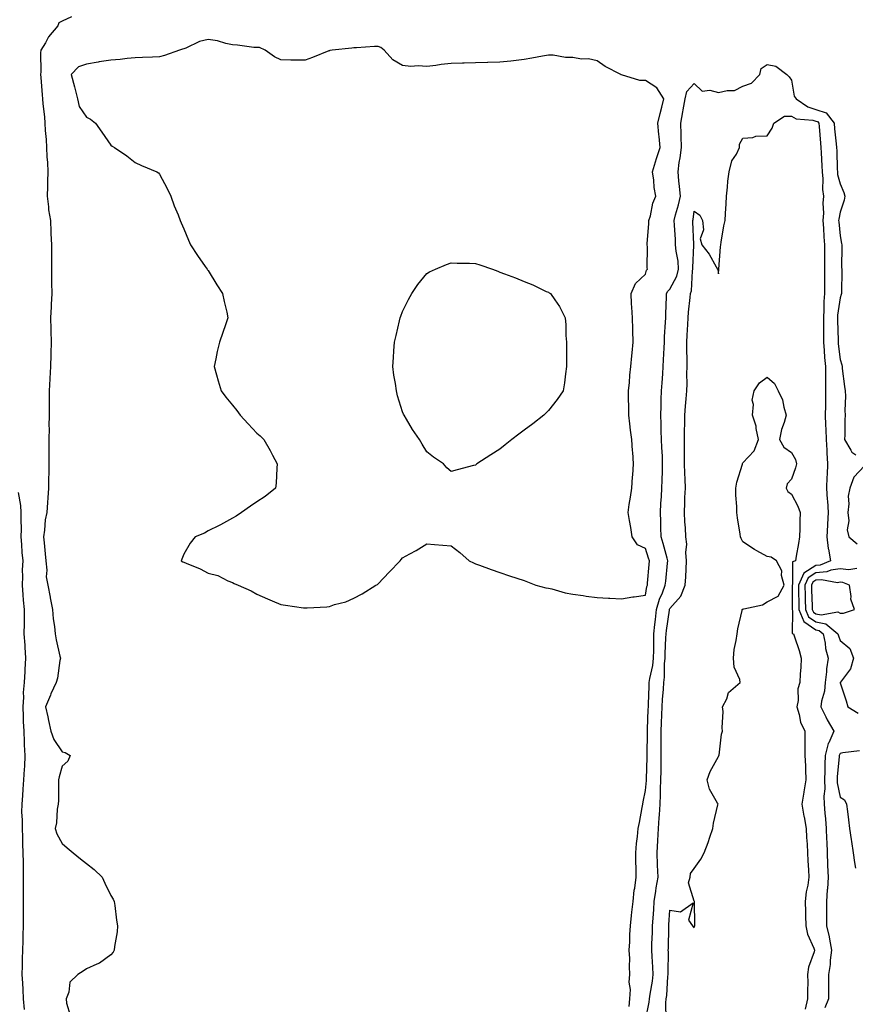
# Model space of a CAD drawing. Units: inches. Extents: x 947363 to 950003, y 7287338 to 7289978.
# Drawn here: x 947961 to 948304, y 7288520 to 7288925 of the extents above; entities that cross this region are included whole.
import ezdxf

# ---------------------------------------------------------------- set-up
doc = ezdxf.new("R2010")
doc.units = ezdxf.units.IN
doc.header["$MEASUREMENT"] = 0
doc.layers.add('Contour_94737287', color=7, linetype='Continuous', true_color=0x5e6fd4)

msp = doc.modelspace()

# ---------------------------------------------------------------- linework, layer by layer
at = {"layer": 'Contour_94737287'}
for points in [[(947981.87, 7288925.74, 3218), (947978.05, 7288923.97, 3218), (947976.71, 7288923.26, 3218), (947976.26, 7288921.92, 3218), (947972.45, 7288917.52, 3218), (947971.14, 7288915.01, 3218), (947969.29, 7288911.92, 3218), (947969.14, 7288910.83, 3218), (947969.24, 7288903.11, 3218), (947969.11, 7288901.92, 3218), (947969.23, 7288900.74, 3218), (947969.81, 7288893.68, 3218), (947969.99, 7288891.92, 3218), (947970.08, 7288889.89, 3218), (947970.76, 7288884.63, 3218), (947970.85, 7288881.92, 3218), (947971, 7288878.97, 3218), (947971.41, 7288875.28, 3218), (947971.56, 7288871.92, 3218), (947971.8, 7288868.17, 3218), (947971.96, 7288865.83, 3218), (947972.21, 7288861.92, 3218), (947972, 7288857.97, 3218), (947972.06, 7288855.93, 3218), (947971.88, 7288851.92, 3218), (947972.44, 7288847.53, 3218), (947972.44, 7288846.31, 3218), (947973.2, 7288841.92, 3218), (947973.43, 7288837.3, 3218), (947973.44, 7288836.53, 3218), (947973.66, 7288831.92, 3218), (947973.65, 7288827.52, 3218), (947973.64, 7288826.33, 3218), (947973.63, 7288821.92, 3218), (947973.72, 7288817.59, 3218), (947973.72, 7288816.25, 3218), (947973.81, 7288811.92, 3218), (947973.58, 7288807.45, 3218), (947973.57, 7288806.4, 3218), (947973.3, 7288801.92, 3218), (947973.38, 7288797.25, 3218), (947973.4, 7288796.57, 3218), (947973.48, 7288791.92, 3218), (947973.34, 7288787.21, 3218), (947973.34, 7288786.63, 3218), (947973.2, 7288781.92, 3218), (947972.96, 7288777.01, 3218), (947972.94, 7288776.81, 3218), (947972.69, 7288771.92, 3218), (947972.73, 7288767.24, 3218), (947972.7, 7288766.57, 3218), (947972.75, 7288761.92, 3218), (947972.6, 7288757.37, 3218), (947972.68, 7288756.55, 3218), (947972.55, 7288751.92, 3218), (947972.58, 7288747.39, 3218), (947972.5, 7288746.37, 3218), (947972.53, 7288741.92, 3218), (947972.5, 7288737.47, 3218), (947972.46, 7288736.33, 3218), (947972.44, 7288731.92, 3218), (947972.11, 7288727.86, 3218), (947972.05, 7288725.92, 3218), (947971.76, 7288721.92, 3218), (947971.1, 7288718.87, 3218), (947970.79, 7288714.66, 3218), (947970.33, 7288711.92, 3218), (947970.6, 7288709.37, 3218), (947971.06, 7288704.93, 3218), (947971.39, 7288701.92, 3218), (947971.79, 7288698.18, 3218), (947971.48, 7288695.35, 3218), (947972.08, 7288691.92, 3218), (947973.14, 7288687.01, 3218), (947973.17, 7288686.8, 3218), (947974.13, 7288681.92, 3218), (947974.32, 7288678.19, 3218), (947974.92, 7288675.05, 3218), (947975.14, 7288671.92, 3218), (947975.64, 7288669.51, 3218), (947977.14, 7288662.83, 3218), (947977.34, 7288661.92, 3218), (947977.12, 7288660.99, 3218), (947976.17, 7288653.8, 3218), (947975.63, 7288651.92, 3218), (947973.44, 7288647.31, 3218), (947973.18, 7288646.79, 3218), (947971.18, 7288641.92, 3218), (947972.1, 7288637.87, 3218), (947972.48, 7288636.35, 3218), (947973.42, 7288631.92, 3218), (947974.66, 7288628.53, 3218), (947978.05, 7288623.41, 3218), (947979.27, 7288623.14, 3218), (947981.29, 7288621.92, 3218), (947980.37, 7288619.6, 3218), (947978.05, 7288617.51, 3218), (947976.85, 7288613.12, 3218), (947976.58, 7288611.92, 3218), (947976.52, 7288610.39, 3218), (947976.5, 7288603.47, 3218), (947976.42, 7288601.92, 3218), (947976.05, 7288599.92, 3218), (947975.76, 7288594.21, 3218), (947975.15, 7288591.92, 3218), (947975.83, 7288589.7, 3218), (947978.05, 7288585.81, 3218), (947980.08, 7288583.95, 3218), (947982.63, 7288581.92, 3218), (947985.57, 7288579.44, 3218), (947988.05, 7288577.56, 3218), (947991.25, 7288575.12, 3218), (947994.46, 7288571.92, 3218), (947995.54, 7288569.41, 3218), (947998.05, 7288564.42, 3218), (947998.96, 7288562.83, 3218), (947999.48, 7288561.92, 3218), (947999.76, 7288560.21, 3218), (948000.38, 7288554.25, 3218), (948000.86, 7288551.92, 3218), (948000.61, 7288549.36, 3218), (947999.54, 7288543.41, 3218), (947999.37, 7288541.92, 3218), (947998.96, 7288541.01, 3218), (947998.05, 7288539.94, 3218), (947993.41, 7288536.56, 3218), (947992.28, 7288536.15, 3218), (947988.05, 7288534.18, 3218), (947986.71, 7288533.26, 3218), (947984.49, 7288531.92, 3218), (947981.25, 7288528.72, 3218), (947980.81, 7288524.68, 3218), (947979.75, 7288521.92, 3218), (947979.87, 7288520.1, 3218), (947981.28, 7288515.15, 3218)], [(948211.23, 7288518.74, 3218), (948211.59, 7288521.92, 3218), (948211.79, 7288525.66, 3218), (948211.3, 7288528.67, 3218), (948211.58, 7288531.92, 3218), (948211.36, 7288535.23, 3218), (948211.51, 7288538.46, 3218), (948211.33, 7288541.92, 3218), (948211.5, 7288545.37, 3218), (948211.59, 7288548.38, 3218), (948211.78, 7288551.92, 3218), (948212.24, 7288556.11, 3218), (948212.4, 7288557.57, 3218), (948212.88, 7288561.92, 3218), (948213.37, 7288566.6, 3218), (948213.55, 7288567.42, 3218), (948214.1, 7288571.92, 3218), (948214.09, 7288575.88, 3218), (948214.05, 7288577.92, 3218), (948214.03, 7288581.92, 3218), (948214.25, 7288585.72, 3218), (948214.76, 7288588.63, 3218), (948215, 7288591.92, 3218), (948215.54, 7288594.43, 3218), (948216.65, 7288600.52, 3218), (948216.94, 7288601.92, 3218), (948217.08, 7288602.89, 3218), (948218.05, 7288607.56, 3218), (948218.37, 7288611.6, 3218), (948218.38, 7288611.92, 3218), (948218.39, 7288612.26, 3218), (948218.65, 7288621.32, 3218), (948218.66, 7288621.92, 3218), (948218.66, 7288622.53, 3218), (948218.81, 7288631.16, 3218), (948218.81, 7288631.92, 3218), (948218.85, 7288632.72, 3218), (948219.11, 7288640.86, 3218), (948219.16, 7288641.92, 3218), (948219.22, 7288643.09, 3218), (948219.48, 7288650.49, 3218), (948219.55, 7288651.92, 3218), (948219.79, 7288653.66, 3218), (948221.02, 7288658.95, 3218), (948221.34, 7288661.92, 3218), (948221.41, 7288665.28, 3218), (948221.38, 7288668.59, 3218), (948221.45, 7288671.92, 3218), (948221.89, 7288675.76, 3218), (948222.07, 7288677.9, 3218), (948222.55, 7288681.92, 3218), (948223.72, 7288686.25, 3218), (948224.97, 7288688.84, 3218), (948226.14, 7288691.92, 3218), (948226.3, 7288693.67, 3218), (948227.09, 7288700.96, 3218), (948227.18, 7288701.92, 3218), (948226.84, 7288703.13, 3218), (948225.27, 7288709.14, 3218), (948224.46, 7288711.92, 3218), (948224.34, 7288715.63, 3218), (948224.27, 7288718.14, 3218), (948224.16, 7288721.92, 3218), (948224.35, 7288725.62, 3218), (948224.52, 7288728.39, 3218), (948224.71, 7288731.92, 3218), (948224.79, 7288735.18, 3218), (948224.94, 7288738.81, 3218), (948225.02, 7288741.92, 3218), (948224.92, 7288745.05, 3218), (948224.7, 7288748.57, 3218), (948224.59, 7288751.92, 3218), (948224.48, 7288755.49, 3218), (948224.44, 7288758.31, 3218), (948224.31, 7288761.92, 3218), (948224.41, 7288765.56, 3218), (948224.5, 7288768.37, 3218), (948224.59, 7288771.92, 3218), (948224.78, 7288775.19, 3218), (948225.06, 7288778.93, 3218), (948225.25, 7288781.92, 3218), (948225.37, 7288784.6, 3218), (948225.66, 7288789.53, 3218), (948225.76, 7288791.92, 3218), (948225.84, 7288794.13, 3218), (948226.28, 7288800.15, 3218), (948226.34, 7288801.92, 3218), (948226.38, 7288803.59, 3218), (948226.65, 7288810.52, 3218), (948226.69, 7288811.92, 3218), (948227.11, 7288812.86, 3218), (948228.05, 7288813.76, 3218), (948230.94, 7288819.03, 3218), (948231.62, 7288821.92, 3218), (948231.4, 7288825.27, 3218), (948230.6, 7288829.37, 3218), (948230.37, 7288831.92, 3218), (948230.28, 7288834.15, 3218), (948229.92, 7288840.05, 3218), (948229.84, 7288841.92, 3218), (948230.38, 7288844.25, 3218), (948231.61, 7288848.36, 3218), (948232.32, 7288851.92, 3218), (948232.01, 7288855.88, 3218), (948231.68, 7288858.29, 3218), (948231.36, 7288861.92, 3218), (948231.87, 7288865.74, 3218), (948232.23, 7288867.74, 3218), (948232.74, 7288871.92, 3218), (948232.69, 7288876.56, 3218), (948232.64, 7288877.33, 3218), (948232.58, 7288881.92, 3218), (948233.35, 7288886.62, 3218), (948233.51, 7288887.38, 3218), (948234.3, 7288891.92, 3218), (948234.94, 7288895.03, 3218), (948238.05, 7288898.23, 3218), (948241.24, 7288895.11, 3218), (948244.42, 7288895.55, 3218), (948248.05, 7288894.56, 3218), (948251.58, 7288895.45, 3218), (948254.59, 7288895.38, 3218), (948258.05, 7288897.23, 3218), (948261.57, 7288898.4, 3218), (948265.06, 7288901.92, 3218), (948265.58, 7288904.39, 3218), (948268.05, 7288906.07, 3218), (948271.56, 7288905.43, 3218), (948276.07, 7288901.92, 3218), (948277.1, 7288900.97, 3218), (948278.05, 7288899.69, 3218), (948279.17, 7288893.04, 3218), (948280.03, 7288891.92, 3218), (948284.74, 7288888.61, 3218), (948288.05, 7288887.61, 3218), (948292.37, 7288886.24, 3218), (948295.57, 7288881.92, 3218), (948295.78, 7288879.65, 3218), (948296.44, 7288873.53, 3218), (948296.59, 7288871.92, 3218), (948296.66, 7288870.53, 3218), (948296.87, 7288863.1, 3218), (948296.92, 7288861.92, 3218), (948297.03, 7288860.9, 3218), (948298.05, 7288856.98, 3218), (948299.61, 7288853.48, 3218), (948299.99, 7288851.92, 3218), (948299.72, 7288850.25, 3218), (948298.05, 7288845.36, 3218), (948297.46, 7288842.51, 3218), (948297.42, 7288841.92, 3218), (948297.47, 7288841.34, 3218), (948298.05, 7288835.58, 3218), (948298.66, 7288832.53, 3218), (948298.71, 7288831.92, 3218), (948298.72, 7288831.25, 3218), (948298.68, 7288822.55, 3218), (948298.69, 7288821.92, 3218), (948298.69, 7288821.28, 3218), (948298.6, 7288812.47, 3218), (948298.6, 7288811.92, 3218), (948298.53, 7288811.44, 3218), (948298.05, 7288810.09, 3218), (948297, 7288802.97, 3218), (948296.94, 7288801.92, 3218), (948296.95, 7288800.82, 3218), (948297.24, 7288792.73, 3218), (948297.25, 7288791.92, 3218), (948297.31, 7288791.18, 3218), (948298.05, 7288784.8, 3218), (948298.69, 7288782.56, 3218), (948298.82, 7288781.92, 3218), (948298.93, 7288781.04, 3218), (948299.85, 7288773.72, 3218), (948300.08, 7288771.92, 3218), (948300.23, 7288769.74, 3218), (948299.99, 7288763.86, 3218), (948300.15, 7288761.92, 3218), (948300.03, 7288759.94, 3218), (948299.97, 7288753.84, 3218), (948299.87, 7288751.92, 3218), (948302.48, 7288747.49, 3218), (948302.82, 7288746.69, 3218), (948304.46, 7288745.51, 3218)], [(948218.05, 7288513.09, 3217), (948219.5, 7288520.47, 3217), (948219.61, 7288521.92, 3217), (948219.86, 7288523.73, 3217), (948220.84, 7288529.13, 3217), (948221.17, 7288531.92, 3217), (948221.06, 7288534.93, 3217), (948220.67, 7288539.3, 3217), (948220.56, 7288541.92, 3217), (948220.65, 7288544.52, 3217), (948220.84, 7288549.13, 3217), (948220.93, 7288551.92, 3217), (948221.15, 7288555.02, 3217), (948221.38, 7288558.59, 3217), (948221.61, 7288561.92, 3217), (948222.25, 7288566.12, 3217), (948222.42, 7288567.55, 3217), (948223.15, 7288571.92, 3217), (948222.95, 7288576.82, 3217), (948222.94, 7288577.03, 3217), (948222.76, 7288581.92, 3217), (948223.05, 7288586.92, 3217), (948223.32, 7288591.92, 3217), (948223.64, 7288596.33, 3217), (948223.7, 7288597.57, 3217), (948224, 7288601.92, 3217), (948224.17, 7288605.8, 3217), (948224.18, 7288608.05, 3217), (948224.35, 7288611.92, 3217), (948224.4, 7288615.57, 3217), (948224.39, 7288618.26, 3217), (948224.44, 7288621.92, 3217), (948224.45, 7288625.52, 3217), (948224.42, 7288628.29, 3217), (948224.43, 7288631.92, 3217), (948224.57, 7288635.4, 3217), (948224.74, 7288638.61, 3217), (948224.89, 7288641.92, 3217), (948225.03, 7288644.94, 3217), (948225.33, 7288649.2, 3217), (948225.47, 7288651.92, 3217), (948225.77, 7288654.2, 3217), (948225.8, 7288659.67, 3217), (948226.04, 7288661.92, 3217), (948226.08, 7288663.89, 3217), (948226.39, 7288670.26, 3217), (948226.43, 7288671.92, 3217), (948226.59, 7288673.38, 3217), (948227.81, 7288681.68, 3217), (948227.84, 7288681.92, 3217), (948227.88, 7288682.09, 3217), (948228.05, 7288682.45, 3217), (948232.5, 7288687.47, 3217), (948234.33, 7288691.92, 3217), (948234.58, 7288695.39, 3217), (948234.65, 7288698.52, 3217), (948234.88, 7288701.92, 3217), (948234.59, 7288705.38, 3217), (948235, 7288708.87, 3217), (948234.61, 7288711.92, 3217), (948234.4, 7288715.57, 3217), (948234.21, 7288718.08, 3217), (948234, 7288721.92, 3217), (948234.18, 7288725.79, 3217), (948234.21, 7288728.08, 3217), (948234.39, 7288731.92, 3217), (948234.34, 7288735.63, 3217), (948234.14, 7288738.01, 3217), (948234.09, 7288741.92, 3217), (948234.03, 7288745.94, 3217), (948234.1, 7288747.97, 3217), (948234.03, 7288751.92, 3217), (948234.06, 7288755.91, 3217), (948234.12, 7288757.99, 3217), (948234.15, 7288761.92, 3217), (948234.43, 7288765.54, 3217), (948234.77, 7288768.64, 3217), (948235.02, 7288771.92, 3217), (948235.14, 7288774.83, 3217), (948235.05, 7288778.92, 3217), (948235.16, 7288781.92, 3217), (948235.17, 7288784.8, 3217), (948234.94, 7288788.81, 3217), (948234.95, 7288791.92, 3217), (948235.13, 7288794.84, 3217), (948235.36, 7288799.23, 3217), (948235.53, 7288801.92, 3217), (948235.71, 7288804.26, 3217), (948236.41, 7288810.28, 3217), (948236.55, 7288811.92, 3217), (948236.98, 7288812.99, 3217), (948237.36, 7288821.23, 3217), (948237.52, 7288821.92, 3217), (948237.48, 7288822.49, 3217), (948237.9, 7288831.77, 3217), (948237.88, 7288831.92, 3217), (948237.88, 7288832.09, 3217), (948237.52, 7288841.39, 3217), (948237.49, 7288841.92, 3217), (948237.6, 7288842.37, 3217), (948238.05, 7288845.77, 3217), (948240.31, 7288844.18, 3217), (948241.5, 7288841.92, 3217), (948241.85, 7288838.12, 3217), (948240.47, 7288834.34, 3217), (948241.15, 7288831.92, 3217), (948244.22, 7288828.09, 3217), (948247.05, 7288822.92, 3217), (948247.66, 7288821.92, 3217), (948247.78, 7288821.65, 3217), (948248.05, 7288820, 3217), (948248.11, 7288821.86, 3217), (948248.11, 7288821.92, 3217), (948248.12, 7288821.99, 3217), (948248.81, 7288831.16, 3217), (948248.93, 7288831.92, 3217), (948249.13, 7288833, 3217), (948250.27, 7288839.7, 3217), (948250.73, 7288841.92, 3217), (948250.9, 7288844.77, 3217), (948251.16, 7288848.81, 3217), (948251.35, 7288851.92, 3217), (948251.78, 7288855.65, 3217), (948251.91, 7288858.06, 3217), (948252.42, 7288861.92, 3217), (948253.53, 7288866.44, 3217), (948255.4, 7288869.27, 3217), (948256.7, 7288871.92, 3217), (948256.71, 7288873.26, 3217), (948258.05, 7288875.81, 3217), (948262.18, 7288876.05, 3217), (948263.32, 7288876.65, 3217), (948268.05, 7288876.74, 3217), (948270.07, 7288879.9, 3217), (948270.72, 7288881.92, 3217), (948275.1, 7288884.87, 3217), (948278.05, 7288884.85, 3217), (948279.92, 7288883.79, 3217), (948286.77, 7288883.2, 3217), (948288.05, 7288882.82, 3217), (948288.72, 7288882.59, 3217), (948289.23, 7288881.92, 3217), (948289.36, 7288880.61, 3217), (948289.93, 7288873.8, 3217), (948290.12, 7288871.92, 3217), (948290.21, 7288869.76, 3217), (948290.52, 7288864.39, 3217), (948290.62, 7288861.92, 3217), (948290.93, 7288859.04, 3217), (948290.85, 7288854.72, 3217), (948291.24, 7288851.92, 3217), (948290.97, 7288849, 3217), (948291.15, 7288845.02, 3217), (948290.92, 7288841.92, 3217), (948291.17, 7288838.8, 3217), (948291.38, 7288835.25, 3217), (948291.65, 7288831.92, 3217), (948291.65, 7288821.92, 3217), (948291.63, 7288818.34, 3217), (948291.62, 7288815.49, 3217), (948291.6, 7288811.92, 3217), (948291.36, 7288808.61, 3217), (948291.41, 7288805.28, 3217), (948291.2, 7288801.92, 3217), (948291.24, 7288798.73, 3217), (948291.2, 7288795.07, 3217), (948291.25, 7288791.92, 3217), (948291.54, 7288788.43, 3217), (948291.67, 7288785.54, 3217), (948291.99, 7288781.92, 3217), (948292.06, 7288777.91, 3217), (948292.02, 7288775.89, 3217), (948292.09, 7288771.92, 3217), (948292.01, 7288767.96, 3217), (948291.98, 7288765.85, 3217), (948291.9, 7288761.92, 3217), (948292.01, 7288757.96, 3217), (948292.13, 7288756, 3217), (948292.24, 7288751.92, 3217), (948292.52, 7288747.45, 3217), (948292.52, 7288746.39, 3217), (948292.84, 7288741.92, 3217), (948292.68, 7288737.29, 3217), (948292.64, 7288736.51, 3217), (948292.47, 7288731.92, 3217), (948292.78, 7288727.19, 3217), (948292.83, 7288726.7, 3217), (948293.12, 7288721.92, 3217), (948292.85, 7288717.12, 3217), (948292.84, 7288716.71, 3217), (948292.6, 7288711.92, 3217), (948293.14, 7288707.01, 3217), (948293.23, 7288706.74, 3217), (948294.02, 7288701.92, 3217), (948289.77, 7288700.2, 3217), (948288.05, 7288700.05, 3217), (948283.09, 7288696.88, 3217), (948280.91, 7288691.92, 3217), (948280.98, 7288688.99, 3217), (948281, 7288684.87, 3217), (948281.08, 7288681.92, 3217), (948283.11, 7288676.98, 3217), (948288.05, 7288673.58, 3217), (948289.42, 7288673.29, 3217), (948291.1, 7288671.92, 3217), (948291.86, 7288668.11, 3217), (948292.03, 7288665.9, 3217), (948293.11, 7288661.92, 3217), (948292.42, 7288657.55, 3217), (948292.44, 7288656.31, 3217), (948291.94, 7288651.92, 3217), (948291.61, 7288648.36, 3217), (948290.38, 7288644.25, 3217), (948290.07, 7288641.92, 3217), (948292.13, 7288637.84, 3217), (948292.72, 7288636.59, 3217), (948295.46, 7288631.92, 3217), (948293.34, 7288627.21, 3217), (948293.12, 7288626.85, 3217), (948291.9, 7288621.92, 3217), (948291.72, 7288618.25, 3217), (948291.73, 7288615.6, 3217), (948291.58, 7288611.92, 3217), (948291.69, 7288608.28, 3217), (948291.3, 7288605.17, 3217), (948291.45, 7288601.92, 3217), (948291.75, 7288598.22, 3217), (948292.01, 7288595.88, 3217), (948292.32, 7288591.92, 3217), (948292.48, 7288587.49, 3217), (948292.52, 7288586.39, 3217), (948292.69, 7288581.92, 3217), (948292.88, 7288577.09, 3217), (948292.89, 7288576.76, 3217), (948293.1, 7288571.92, 3217), (948292.84, 7288567.13, 3217), (948292.76, 7288566.63, 3217), (948292.44, 7288561.92, 3217), (948292.46, 7288557.51, 3217), (948292.49, 7288556.36, 3217), (948292.51, 7288551.92, 3217), (948293.49, 7288547.36, 3217), (948293.62, 7288546.35, 3217), (948294.44, 7288541.92, 3217), (948293.97, 7288537.84, 3217), (948293.93, 7288536.04, 3217), (948293.33, 7288531.92, 3217), (948293.29, 7288527.16, 3217), (948293.29, 7288526.68, 3217), (948293.26, 7288521.92, 3217), (948291.77, 7288518.2, 3217)], [(948226.49, 7288513.48, 3216), (948226.39, 7288520.26, 3216), (948226.53, 7288521.92, 3216), (948226.7, 7288523.27, 3216), (948227.21, 7288531.08, 3216), (948227.31, 7288531.92, 3216), (948227.29, 7288532.68, 3216), (948227.39, 7288541.26, 3216), (948227.36, 7288541.92, 3216), (948227.39, 7288542.58, 3216), (948227.57, 7288551.44, 3216), (948227.59, 7288551.92, 3216), (948227.62, 7288552.35, 3216), (948228.05, 7288558.4, 3216), (948232.33, 7288557.64, 3216), (948237.53, 7288561.4, 3216), (948235.71, 7288554.26, 3216), (948237.3, 7288551.92, 3216), (948237.6, 7288551.47, 3216), (948238.05, 7288551.11, 3216), (948238.18, 7288551.79, 3216), (948238.25, 7288551.92, 3216), (948238.32, 7288552.19, 3216), (948238.09, 7288561.88, 3216), (948238.11, 7288561.92, 3216), (948238.08, 7288561.95, 3216), (948238.05, 7288562.03, 3216), (948235.65, 7288569.52, 3216), (948236.31, 7288571.92, 3216), (948236.51, 7288573.46, 3216), (948238.05, 7288575.45, 3216), (948240.73, 7288579.24, 3216), (948242.15, 7288581.92, 3216), (948243.74, 7288586.23, 3216), (948244.47, 7288588.34, 3216), (948245.74, 7288591.92, 3216), (948245.92, 7288594.05, 3216), (948247.78, 7288601.65, 3216), (948247.82, 7288601.92, 3216), (948247.65, 7288602.32, 3216), (948244.27, 7288608.14, 3216), (948243.42, 7288611.92, 3216), (948244.65, 7288615.32, 3216), (948248.05, 7288621.54, 3216), (948248.17, 7288621.8, 3216), (948248.21, 7288621.92, 3216), (948248.25, 7288622.12, 3216), (948249.3, 7288630.67, 3216), (948249.7, 7288631.92, 3216), (948249.5, 7288633.37, 3216), (948249.9, 7288640.07, 3216), (948249.71, 7288641.92, 3216), (948251.39, 7288645.26, 3216), (948252.17, 7288647.8, 3216), (948256.96, 7288651.92, 3216), (948256.78, 7288653.19, 3216), (948254.44, 7288658.31, 3216), (948254.21, 7288661.92, 3216), (948254.51, 7288665.46, 3216), (948255.34, 7288669.21, 3216), (948255.64, 7288671.92, 3216), (948255.97, 7288674, 3216), (948257.73, 7288681.6, 3216), (948257.79, 7288681.92, 3216), (948257.84, 7288682.13, 3216), (948258.05, 7288682.14, 3216), (948258.4, 7288682.27, 3216), (948266.07, 7288683.9, 3216), (948268.05, 7288685.07, 3216), (948272.57, 7288687.4, 3216), (948274.97, 7288691.92, 3216), (948273.97, 7288696, 3216), (948274.03, 7288697.9, 3216), (948271.84, 7288701.92, 3216), (948269.64, 7288703.51, 3216), (948268.05, 7288703.73, 3216), (948263.84, 7288706.13, 3216), (948262.82, 7288706.69, 3216), (948258.05, 7288709.74, 3216), (948257.28, 7288711.15, 3216), (948257.09, 7288711.92, 3216), (948256.97, 7288713, 3216), (948255.81, 7288719.68, 3216), (948255.58, 7288721.92, 3216), (948255.62, 7288724.35, 3216), (948255.08, 7288728.95, 3216), (948255.13, 7288731.92, 3216), (948255.57, 7288734.4, 3216), (948257.88, 7288741.75, 3216), (948257.92, 7288741.92, 3216), (948257.94, 7288742.03, 3216), (948258.05, 7288742.26, 3216), (948262.71, 7288747.26, 3216), (948264.54, 7288751.92, 3216), (948263.56, 7288756.41, 3216), (948263.51, 7288757.38, 3216), (948261.96, 7288761.92, 3216), (948262.36, 7288766.23, 3216), (948261.87, 7288768.1, 3216), (948262.66, 7288771.92, 3216), (948264.85, 7288775.12, 3216), (948268.05, 7288777.49, 3216), (948271.05, 7288774.92, 3216), (948272.62, 7288771.92, 3216), (948274.34, 7288768.21, 3216), (948274.85, 7288765.12, 3216), (948275.82, 7288761.92, 3216), (948275.01, 7288758.88, 3216), (948273.94, 7288756.03, 3216), (948273.14, 7288751.92, 3216), (948274.85, 7288748.72, 3216), (948278.05, 7288746.51, 3216), (948279.74, 7288743.61, 3216), (948280.14, 7288741.92, 3216), (948279.75, 7288740.22, 3216), (948278.05, 7288735.52, 3216), (948276.26, 7288733.71, 3216), (948275.86, 7288731.92, 3216), (948276.57, 7288730.44, 3216), (948278.05, 7288729.44, 3216), (948280.64, 7288724.51, 3216), (948281.61, 7288721.92, 3216), (948281.52, 7288718.45, 3216), (948281.47, 7288715.34, 3216), (948281.37, 7288711.92, 3216), (948280.87, 7288709.1, 3216), (948279.97, 7288703.84, 3216), (948279.63, 7288701.92, 3216), (948278.39, 7288701.58, 3216), (948278.42, 7288692.29, 3216), (948278.26, 7288691.92, 3216), (948278.26, 7288691.71, 3216), (948278.29, 7288682.16, 3216), (948278.3, 7288681.92, 3216), (948278.48, 7288681.49, 3216), (948278.28, 7288672.15, 3216), (948278.91, 7288671.92, 3216), (948279.26, 7288670.71, 3216), (948281.18, 7288665.05, 3216), (948281.98, 7288661.92, 3216), (948281.87, 7288658.1, 3216), (948281.64, 7288655.51, 3216), (948281.54, 7288651.92, 3216), (948280.63, 7288649.34, 3216), (948280.74, 7288644.61, 3216), (948280.2, 7288641.92, 3216), (948281.18, 7288638.79, 3216), (948281.72, 7288635.59, 3216), (948283.5, 7288631.92, 3216), (948283.58, 7288627.45, 3216), (948283.52, 7288626.45, 3216), (948283.59, 7288621.92, 3216), (948283.79, 7288617.66, 3216), (948283.81, 7288616.16, 3216), (948284, 7288611.92, 3216), (948283.13, 7288607, 3216), (948283.1, 7288606.87, 3216), (948282.33, 7288601.92, 3216), (948283.17, 7288597.04, 3216), (948283.22, 7288596.75, 3216), (948284.06, 7288591.92, 3216), (948284.28, 7288588.15, 3216), (948284.44, 7288585.53, 3216), (948284.65, 7288581.92, 3216), (948284.76, 7288578.63, 3216), (948285, 7288574.97, 3216), (948285.12, 7288571.92, 3216), (948284.71, 7288568.58, 3216), (948284.12, 7288565.85, 3216), (948283.73, 7288561.92, 3216), (948283.77, 7288557.64, 3216), (948283.83, 7288556.14, 3216), (948283.88, 7288551.92, 3216), (948284.61, 7288548.48, 3216), (948287.21, 7288542.76, 3216), (948287.48, 7288541.92, 3216), (948287.36, 7288541.23, 3216), (948285.04, 7288534.93, 3216), (948284.68, 7288531.92, 3216), (948284.71, 7288528.58, 3216), (948284.63, 7288525.34, 3216), (948284.65, 7288521.92, 3216), (948283.69, 7288517.56, 3216)], [(948308.05, 7288741.07, 3218), (948303.62, 7288736.35, 3218), (948302.02, 7288731.92, 3218), (948301.42, 7288728.55, 3218), (948301.6, 7288725.47, 3218), (948301.18, 7288721.92, 3218), (948301.59, 7288718.38, 3218), (948300.88, 7288714.75, 3218), (948301.58, 7288711.92, 3218), (948305.09, 7288708.96, 3218)], [(947959.88, 7288730.09, 3217), (947960.87, 7288724.74, 3217), (947961.08, 7288721.92, 3217), (947961.01, 7288718.96, 3217), (947961.13, 7288715, 3217), (947961.06, 7288711.92, 3217), (947961.33, 7288708.64, 3217), (947961.5, 7288705.37, 3217), (947961.8, 7288701.92, 3217), (947961.63, 7288698.34, 3217), (947961.67, 7288695.54, 3217), (947961.53, 7288691.92, 3217), (947961.91, 7288688.06, 3217), (947961.99, 7288685.86, 3217), (947962.43, 7288681.92, 3217), (947962.37, 7288677.6, 3217), (947962.4, 7288676.27, 3217), (947962.34, 7288671.92, 3217), (947962.66, 7288667.31, 3217), (947962.68, 7288666.55, 3217), (947963.02, 7288661.92, 3217), (947962.65, 7288657.32, 3217), (947962.67, 7288656.54, 3217), (947962.37, 7288651.92, 3217), (947962.06, 7288647.91, 3217), (947962.07, 7288645.94, 3217), (947961.81, 7288641.92, 3217), (947962.01, 7288637.96, 3217), (947962, 7288635.87, 3217), (947962.21, 7288631.92, 3217), (947962.45, 7288627.52, 3217), (947962.48, 7288626.35, 3217), (947962.75, 7288621.92, 3217), (947962.49, 7288617.48, 3217), (947962.42, 7288616.3, 3217), (947962.18, 7288611.92, 3217), (947961.93, 7288608.04, 3217), (947961.67, 7288605.54, 3217), (947961.43, 7288601.92, 3217), (947961.37, 7288598.6, 3217), (947961.6, 7288595.47, 3217), (947961.55, 7288591.92, 3217), (947961.67, 7288588.3, 3217), (947961.78, 7288585.65, 3217), (947961.91, 7288581.92, 3217), (947961.98, 7288577.99, 3217), (947961.99, 7288575.86, 3217), (947962.05, 7288571.92, 3217), (947962.05, 7288567.92, 3217), (947962.01, 7288565.88, 3217), (947962.01, 7288561.92, 3217), (947962.04, 7288557.93, 3217), (947962.02, 7288555.89, 3217), (947962.06, 7288551.92, 3217), (947961.9, 7288548.07, 3217), (947961.89, 7288545.76, 3217), (947961.74, 7288541.92, 3217), (947961.59, 7288538.38, 3217), (947961.59, 7288535.46, 3217), (947961.46, 7288531.92, 3217), (947961.66, 7288528.31, 3217), (947961.84, 7288525.71, 3217), (947962.05, 7288521.92, 3217), (947962.43, 7288517.54, 3217)], [(948304.91, 7288698.78, 3218), (948301.65, 7288698.32, 3218), (948298.05, 7288698.7, 3218), (948294.23, 7288698.1, 3218), (948292.55, 7288697.42, 3218), (948288.05, 7288697.04, 3218), (948284.92, 7288695.05, 3218), (948283.56, 7288691.92, 3218), (948283.67, 7288687.54, 3218), (948283.73, 7288686.24, 3218), (948283.85, 7288681.92, 3218), (948285.07, 7288678.94, 3218), (948288.05, 7288676.89, 3218), (948292.16, 7288676.03, 3218), (948297.17, 7288671.92, 3218), (948297.32, 7288671.19, 3218), (948298.05, 7288669.24, 3218), (948302, 7288665.87, 3218), (948303.5, 7288661.92, 3218), (948302.36, 7288657.61, 3218), (948298.17, 7288652.04, 3218), (948298.1, 7288651.92, 3218), (948298.12, 7288651.85, 3218), (948300.52, 7288644.39, 3218), (948301.17, 7288641.92, 3218), (948305.48, 7288639.35, 3218)], [(948306.06, 7288623.91, 3218), (948299.22, 7288623.09, 3218), (948298.05, 7288622.72, 3218), (948297.75, 7288622.22, 3218), (948297.67, 7288621.92, 3218), (948297.65, 7288621.52, 3218), (948296.87, 7288613.1, 3218), (948296.82, 7288611.92, 3218), (948296.86, 7288610.73, 3218), (948298.05, 7288604.79, 3218), (948299.9, 7288603.77, 3218), (948300.67, 7288601.92, 3218), (948301.02, 7288598.95, 3218), (948301.55, 7288595.42, 3218), (948301.93, 7288591.92, 3218), (948302.59, 7288587.38, 3218), (948302.71, 7288586.58, 3218), (948303.39, 7288581.92, 3218), (948304.02, 7288577.89, 3218), (948304.38, 7288575.59, 3218)]]:
    msp.add_polyline3d(points, dxfattribs=at)
for points in [[(948218.05, 7288687.82, 3219), (948218.6, 7288691.37, 3219), (948218.8, 7288691.92, 3219), (948218.88, 7288692.75, 3219), (948219.46, 7288700.51, 3219), (948219.58, 7288701.92, 3219), (948219.25, 7288703.12, 3219), (948218.05, 7288707.04, 3219), (948214.67, 7288708.54, 3219), (948212.44, 7288711.92, 3219), (948211.89, 7288715.76, 3219), (948211.35, 7288718.62, 3219), (948210.83, 7288721.92, 3219), (948211.33, 7288725.2, 3219), (948211.78, 7288728.19, 3219), (948212.36, 7288731.92, 3219), (948212.67, 7288736.54, 3219), (948212.74, 7288737.23, 3219), (948213.02, 7288741.92, 3219), (948212.76, 7288746.63, 3219), (948212.71, 7288747.26, 3219), (948212.43, 7288751.92, 3219), (948211.84, 7288755.71, 3219), (948211.58, 7288758.39, 3219), (948211.08, 7288761.92, 3219), (948211.13, 7288765, 3219), (948210.99, 7288768.98, 3219), (948211.05, 7288771.92, 3219), (948211.4, 7288775.27, 3219), (948211.58, 7288778.39, 3219), (948211.99, 7288781.92, 3219), (948212.4, 7288786.27, 3219), (948212.46, 7288787.51, 3219), (948212.92, 7288791.92, 3219), (948212.79, 7288796.66, 3219), (948212.76, 7288797.21, 3219), (948212.59, 7288801.92, 3219), (948212.42, 7288806.3, 3219), (948212.3, 7288807.67, 3219), (948212.11, 7288811.92, 3219), (948213.88, 7288816.09, 3219), (948218.05, 7288819.92, 3219), (948218.43, 7288821.54, 3219), (948218.83, 7288821.92, 3219), (948218.64, 7288822.51, 3219), (948218.81, 7288831.16, 3219), (948218.67, 7288831.92, 3219), (948218.67, 7288832.54, 3219), (948219.41, 7288840.56, 3219), (948219.41, 7288841.92, 3219), (948220.02, 7288843.89, 3219), (948220.94, 7288849.03, 3219), (948222.3, 7288851.92, 3219), (948221.59, 7288855.46, 3219), (948221.45, 7288858.52, 3219), (948220.92, 7288861.92, 3219), (948222.13, 7288866, 3219), (948222.51, 7288867.46, 3219), (948223.99, 7288871.92, 3219), (948223.55, 7288876.42, 3219), (948223.44, 7288877.31, 3219), (948223.02, 7288881.92, 3219), (948224.09, 7288885.88, 3219), (948224.71, 7288888.58, 3219), (948225.56, 7288891.92, 3219), (948222.6, 7288896.47, 3219), (948218.05, 7288899.44, 3219), (948215.61, 7288899.48, 3219), (948208.14, 7288901.83, 3219), (948208.05, 7288901.83, 3219), (948207.98, 7288901.85, 3219), (948207.87, 7288901.92, 3219), (948201.44, 7288905.31, 3219), (948198.05, 7288907.56, 3219), (948194.53, 7288908.4, 3219), (948191.63, 7288908.34, 3219), (948188.05, 7288908.9, 3219), (948185.04, 7288908.91, 3219), (948180.06, 7288909.91, 3219), (948178.05, 7288909.93, 3219), (948175.62, 7288909.49, 3219), (948171.3, 7288908.67, 3219), (948168.05, 7288908.09, 3219), (948163.74, 7288907.61, 3219), (948162.57, 7288907.4, 3219), (948158.05, 7288906.98, 3219), (948153.08, 7288906.89, 3219), (948153.01, 7288906.88, 3219), (948148.05, 7288906.78, 3219), (948143.37, 7288906.6, 3219), (948142.74, 7288906.61, 3219), (948138.05, 7288906.43, 3219), (948133.94, 7288906.03, 3219), (948131.79, 7288905.66, 3219), (948128.05, 7288905.23, 3219), (948124.46, 7288905.51, 3219), (948121.42, 7288905.29, 3219), (948118.05, 7288905.64, 3219), (948114.1, 7288907.97, 3219), (948110.45, 7288911.92, 3219), (948109.18, 7288913.05, 3219), (948108.05, 7288913.43, 3219), (948106.5, 7288913.47, 3219), (948099.06, 7288912.93, 3219), (948098.05, 7288912.96, 3219), (948097.14, 7288912.83, 3219), (948089.11, 7288911.92, 3219), (948088.19, 7288911.78, 3219), (948088.05, 7288911.76, 3219), (948087.79, 7288911.66, 3219), (948081.03, 7288908.94, 3219), (948078.05, 7288907.83, 3219), (948074.04, 7288907.91, 3219), (948072.04, 7288907.93, 3219), (948068.05, 7288908, 3219), (948065.38, 7288909.25, 3219), (948061.5, 7288911.92, 3219), (948059.18, 7288913.05, 3219), (948058.05, 7288913.04, 3219), (948056.87, 7288913.1, 3219), (948050.18, 7288914.05, 3219), (948048.05, 7288914.13, 3219), (948045.3, 7288914.67, 3219), (948041.96, 7288915.83, 3219), (948038.05, 7288916.36, 3219), (948034.48, 7288915.49, 3219), (948028.98, 7288912.85, 3219), (948028.05, 7288912.52, 3219), (948027.54, 7288912.43, 3219), (948026.3, 7288911.92, 3219), (948020.13, 7288909.84, 3219), (948018.05, 7288909.2, 3219), (948015.22, 7288909.09, 3219), (948011.02, 7288908.95, 3219), (948008.05, 7288908.83, 3219), (948004.73, 7288908.6, 3219), (948001.87, 7288908.1, 3219), (947998.05, 7288907.89, 3219), (947993.25, 7288907.12, 3219), (947992.91, 7288907.06, 3219), (947988.05, 7288906.29, 3219), (947984.78, 7288905.19, 3219), (947981.81, 7288901.92, 3219), (947983.05, 7288896.92, 3219), (947984.38, 7288891.92, 3219), (947984.97, 7288888.84, 3219), (947988.05, 7288884.37, 3219), (947989.74, 7288883.61, 3219), (947991.78, 7288881.92, 3219), (947994.36, 7288878.23, 3219), (947998.05, 7288872.96, 3219), (947998.62, 7288872.49, 3219), (947999.59, 7288871.92, 3219), (948004.64, 7288868.51, 3219), (948008.05, 7288865.83, 3219), (948010.66, 7288864.53, 3219), (948016.95, 7288861.92, 3219), (948017.65, 7288861.52, 3219), (948018.05, 7288860.96, 3219), (948021.18, 7288855.05, 3219), (948022.75, 7288851.92, 3219), (948024.15, 7288848.02, 3219), (948025.71, 7288844.26, 3219), (948026.61, 7288841.92, 3219), (948027.04, 7288840.91, 3219), (948028.05, 7288838.57, 3219), (948029.98, 7288833.85, 3219), (948030.8, 7288831.92, 3219), (948033.72, 7288827.59, 3219), (948036.89, 7288823.08, 3219), (948037.7, 7288821.92, 3219), (948037.83, 7288821.7, 3219), (948038.05, 7288821.35, 3219), (948041.63, 7288815.5, 3219), (948044.05, 7288811.92, 3219), (948044.74, 7288808.61, 3219), (948045.72, 7288804.25, 3219), (948046.21, 7288801.92, 3219), (948045.23, 7288799.1, 3219), (948044.09, 7288795.88, 3219), (948042.72, 7288791.92, 3219), (948041.85, 7288788.12, 3219), (948041.22, 7288785.09, 3219), (948040.53, 7288781.92, 3219), (948041.51, 7288778.46, 3219), (948042.19, 7288776.06, 3219), (948043.4, 7288771.92, 3219), (948045.43, 7288769.3, 3219), (948048.05, 7288766.01, 3219), (948049.87, 7288763.74, 3219), (948051.33, 7288761.92, 3219), (948054.51, 7288758.38, 3219), (948058.05, 7288754.55, 3219), (948059.46, 7288753.33, 3219), (948060.96, 7288751.92, 3219), (948063.54, 7288747.41, 3219), (948064.6, 7288745.37, 3219), (948066.44, 7288741.92, 3219), (948066.29, 7288740.16, 3219), (948066.07, 7288733.9, 3219), (948065.86, 7288731.92, 3219), (948061.49, 7288728.48, 3219), (948058.05, 7288726.22, 3219), (948055.57, 7288724.4, 3219), (948051.8, 7288721.92, 3219), (948049.62, 7288720.35, 3219), (948048.05, 7288719.57, 3219), (948043.22, 7288716.75, 3219), (948042.65, 7288716.52, 3219), (948038.05, 7288714.34, 3219), (948036.55, 7288713.42, 3219), (948032.69, 7288711.92, 3219), (948030.67, 7288709.3, 3219), (948028.05, 7288704.75, 3219), (948027.29, 7288702.68, 3219), (948027, 7288701.92, 3219), (948027.71, 7288701.58, 3219), (948028.05, 7288701.4, 3219), (948029, 7288700.97, 3219), (948034.82, 7288698.69, 3219), (948038.05, 7288696.85, 3219), (948042.02, 7288695.89, 3219), (948046.18, 7288693.79, 3219), (948048.05, 7288693.08, 3219), (948048.85, 7288692.72, 3219), (948050.41, 7288691.92, 3219), (948055.78, 7288689.65, 3219), (948058.05, 7288688.32, 3219), (948062.55, 7288686.42, 3219), (948064.39, 7288685.58, 3219), (948068.05, 7288683.98, 3219), (948069.92, 7288683.79, 3219), (948077.28, 7288682.69, 3219), (948078.05, 7288682.6, 3219), (948078.84, 7288682.71, 3219), (948086.9, 7288683.07, 3219), (948088.05, 7288683.25, 3219), (948090.1, 7288683.97, 3219), (948094.79, 7288685.18, 3219), (948098.05, 7288686.7, 3219), (948101.5, 7288688.47, 3219), (948107.12, 7288691.92, 3219), (948107.72, 7288692.25, 3219), (948108.05, 7288692.54, 3219), (948112.61, 7288697.36, 3219), (948117.01, 7288701.92, 3219), (948117.47, 7288702.5, 3219), (948118.05, 7288703.24, 3219), (948121, 7288704.87, 3219), (948123.7, 7288706.27, 3219), (948128.05, 7288709.03, 3219), (948131.21, 7288708.76, 3219), (948134.59, 7288708.46, 3219), (948138.05, 7288708.11, 3219), (948141.58, 7288705.45, 3219), (948145.45, 7288701.92, 3219), (948147.27, 7288701.14, 3219), (948148.05, 7288700.82, 3219), (948149.77, 7288700.2, 3219), (948154.53, 7288698.4, 3219), (948158.05, 7288697.16, 3219), (948161.99, 7288695.86, 3219), (948165.06, 7288694.91, 3219), (948168.05, 7288693.95, 3219), (948169.44, 7288693.31, 3219), (948172.86, 7288691.92, 3219), (948177.05, 7288690.92, 3219), (948178.05, 7288690.75, 3219), (948179.53, 7288690.44, 3219), (948184.92, 7288688.79, 3219), (948188.05, 7288688.26, 3219), (948192.29, 7288687.68, 3219), (948193.57, 7288687.44, 3219), (948198.05, 7288686.88, 3219), (948202.79, 7288686.66, 3219), (948203.34, 7288686.63, 3219), (948208.05, 7288686.41, 3219), (948212.79, 7288687.18, 3219), (948213.33, 7288687.2, 3219)], [(948148.05, 7288741.34, 3219), (948147.28, 7288741.15, 3219), (948140.51, 7288739.46, 3219), (948138.05, 7288738.72, 3219), (948136.33, 7288740.2, 3219), (948134.85, 7288741.92, 3219), (948130.79, 7288744.66, 3219), (948128.05, 7288746.85, 3219), (948126.15, 7288750.02, 3219), (948125, 7288751.92, 3219), (948122.17, 7288756.04, 3219), (948119.72, 7288760.25, 3219), (948118.7, 7288761.92, 3219), (948118.47, 7288762.34, 3219), (948118.05, 7288763.26, 3219), (948116.01, 7288769.88, 3219), (948115.5, 7288771.92, 3219), (948115.09, 7288774.88, 3219), (948114.52, 7288778.39, 3219), (948114.08, 7288781.92, 3219), (948114.37, 7288785.6, 3219), (948114.53, 7288788.4, 3219), (948114.78, 7288791.92, 3219), (948115.37, 7288794.6, 3219), (948116.81, 7288800.68, 3219), (948117.1, 7288801.92, 3219), (948117.34, 7288802.63, 3219), (948118.05, 7288804.56, 3219), (948120.48, 7288809.49, 3219), (948121.82, 7288811.92, 3219), (948124.32, 7288815.65, 3219), (948128.05, 7288820.14, 3219), (948129.19, 7288820.78, 3219), (948131.65, 7288821.92, 3219), (948136.08, 7288823.89, 3219), (948138.05, 7288824.55, 3219), (948140.57, 7288824.44, 3219), (948145.57, 7288824.4, 3219), (948148.05, 7288824.3, 3219), (948149.84, 7288823.71, 3219), (948155.09, 7288821.92, 3219), (948157.2, 7288821.07, 3219), (948158.05, 7288820.7, 3219), (948160.02, 7288819.95, 3219), (948164.47, 7288818.34, 3219), (948168.05, 7288816.92, 3219), (948171.58, 7288815.45, 3219), (948177.18, 7288812.79, 3219), (948178.05, 7288812.4, 3219), (948178.37, 7288812.24, 3219), (948178.93, 7288811.92, 3219), (948180.67, 7288809.3, 3219), (948182.65, 7288806.52, 3219), (948184.92, 7288801.92, 3219), (948185.2, 7288799.07, 3219), (948185.28, 7288794.69, 3219), (948185.47, 7288791.92, 3219), (948185.44, 7288789.31, 3219), (948185.55, 7288784.42, 3219), (948185.52, 7288781.92, 3219), (948185.02, 7288778.89, 3219), (948184.72, 7288775.25, 3219), (948184.08, 7288771.92, 3219), (948181.66, 7288768.31, 3219), (948178.05, 7288763.86, 3219), (948177.13, 7288762.84, 3219), (948176.21, 7288761.92, 3219), (948171.6, 7288758.37, 3219), (948168.05, 7288755.68, 3219), (948165.93, 7288754.04, 3219), (948163.05, 7288751.92, 3219), (948160.32, 7288749.65, 3219), (948158.05, 7288747.96, 3219), (948154.42, 7288745.55, 3219), (948148.67, 7288741.92, 3219), (948148.35, 7288741.62, 3219)], [(948298.05, 7288680.47, 3219), (948299.47, 7288680.5, 3219), (948304, 7288681.92, 3219), (948302.41, 7288686.28, 3219), (948302.62, 7288687.35, 3219), (948301.93, 7288691.92, 3219), (948299.18, 7288693.05, 3219), (948298.05, 7288693.17, 3219), (948296.97, 7288693, 3219), (948290.34, 7288694.21, 3219), (948288.05, 7288694.01, 3219), (948286.77, 7288693.2, 3219), (948286.21, 7288691.92, 3219), (948286.25, 7288690.12, 3219), (948286.58, 7288683.39, 3219), (948286.61, 7288681.92, 3219), (948287.03, 7288680.9, 3219), (948288.05, 7288680.21, 3219), (948290.22, 7288679.75, 3219), (948297.17, 7288681.04, 3219)]]:
    msp.add_polyline3d(points, close=True, dxfattribs=at)

doc.saveas('drawing.dxf')
